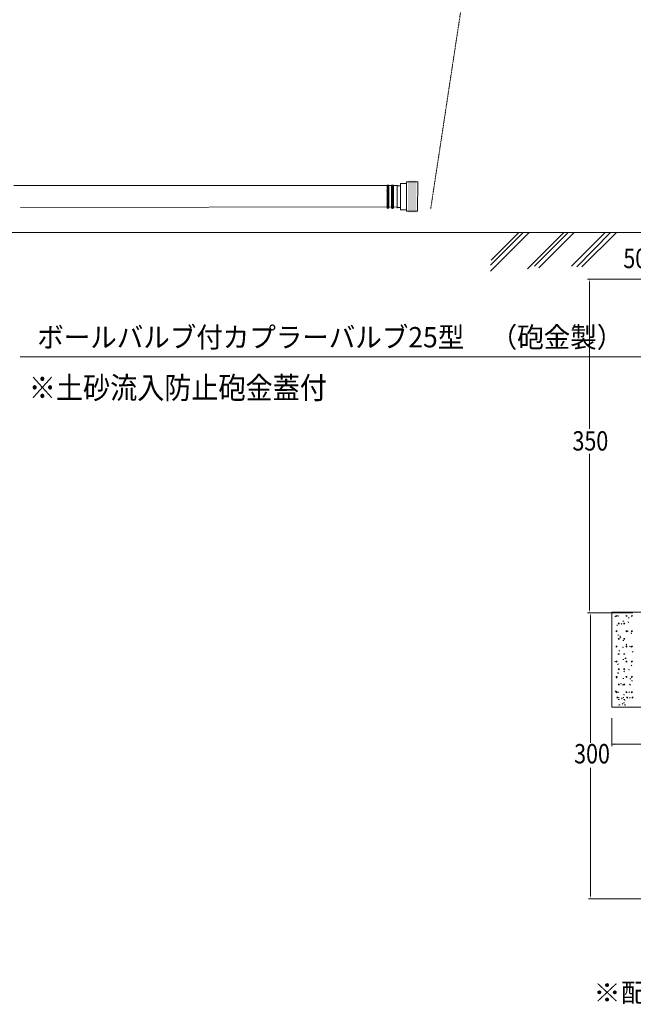
# Model space of a CAD drawing. Extents: x -1919 to 2474, y -1017 to 1277.
# Drawn here: x 524 to 1176, y -781 to 266 of the extents above; entities that cross this region are included whole.
import ezdxf
from ezdxf.enums import TextEntityAlignment as Align

# ---------------------------------------------------------------- set-up
doc = ezdxf.new("R2010")
doc.units = 0
doc.header["$MEASUREMENT"] = 0
doc.linetypes.add('$INVISIBLE', pattern=[200, -100, -100])
doc.linetypes.add('DASHDOT', pattern=[1, 0.5, -0.25, 0, -0.25])
doc.styles.add('_TCW_TXTSTY_1', font='txt')
doc.styles.add('_TCW_TXTSTY_2', font='txt')
pattern_1 = [(45, (0, 0), (-0.44194174, 0.44194174), [5])]

msp = doc.modelspace()

# ---------------------------------------------------------------- hatches: boundary and pattern name
at = {"linetype": 'Continuous', "ltscale": 0.2}
h = msp.add_hatch(dxfattribs=at)
h.set_pattern_fill('ANSI31', scale=5, style=0)
h.set_pattern_definition(pattern_1)
h.paths.add_polyline_path([(916.359239, 65.559063), (914.512772, 65.561575), (914.546183, 90.128382), (916.392651, 90.125871)])
h = msp.add_hatch(dxfattribs=at)
h.set_pattern_fill('ANSI31', scale=5, style=0)
h.set_pattern_definition(pattern_1)
h.paths.add_polyline_path([(921.03685, 65.552706), (919.067315, 65.555385), (919.100727, 90.122188), (921.070261, 90.119509)])

# ---------------------------------------------------------------- linework, layer by layer
at = {"color": 7, "linetype": 'DASHDOT', "lineweight": 0, "ltscale": 0.2}
msp.add_line((1037.221096, 568.468676), (960.721879, 64.808889), dxfattribs=at)
at = {"color": 7, "linetype": 'Continuous', "lineweight": 0, "ltscale": 0.2}
for p, q in [((925.440765, 89.931947), (517.486634, 89.936265)), ((925.222409, 65.725017), (925.255821, 90.291829)), ((928.701549, 89.575059), (925.254837, 89.579747)), ((925.388029, 67.137735), (524.781513, 66.393766)), ((928.670074, 66.432411), (925.223362, 66.437099)), ((1202.22699, 39.639099), (-502.797945, 39.639099)), ((1059.124808, 39.639099), (1024.266579, 4.957735)), ((1065.546056, 39.639099), (1024.266579, -1.430941)), ((1054.538201, 39.639099), (1025.1839, 10.433735)), ((1102.238926, 39.639099), (1063.711416, 1.307063)), ((1106.825533, 39.639099), (1071.049992, 4.045067)), ((1113.246789, 39.639099), (1075.636599, 2.219731)), ((1146.27037, 39.639099), (1110.494821, 4.045067)), ((1151.774298, 39.639099), (1115.998756, 3.132399)), ((1158.195553, 39.639099), (1121.502684, 3.132399)), ((1153.365232, -464.916107), (1153.365232, -364.002007)), ((1153.365232, -364.002007), (1298.037972, -364.002007)), ((1298.037972, -464.916107), (1153.365232, -464.916107))]:
    msp.add_line(p, q, dxfattribs=at)
at = {"color": 7, "linetype": 'Continuous', "lineweight": 0}
for p, q in [((1208.939271, -9.682847), (1127.588377, -9.682847)), ((1281.939532, -92.356166), (524.204523, -92.356166)), ((1175.528555, -364.611241), (1127.588377, -364.611241)), ((1175.300783, -364.705355), (1128.45794, -364.705355)), ((1156.643879, -368.973441), (1157.518216, -368.243503)), ((1157.899894, -368.473919), (1158.918971, -367.460014)), ((1157.899894, -368.473926), (1157.899894, -367.460021)), ((1159.938048, -368.473926), (1159.938048, -367.460021)), ((1160.957132, -376.585183), (1159.938048, -375.571279)), ((1159.938048, -375.571279), (1160.957124, -375.571279)), ((1160.957132, -376.58519), (1160.957132, -375.571279)), ((1163.194385, -376.740426), (1164.068722, -376.010488)), ((1165.033439, -373.543463), (1166.052516, -373.543463)), ((1166.052516, -375.571279), (1167.071593, -375.571279)), ((1166.052523, -376.585183), (1167.0716, -375.571279)), ((1166.052523, -376.58519), (1166.052523, -375.571279)), ((1169.109753, -368.473919), (1168.090677, -367.460014)), ((1169.109753, -368.473926), (1169.109753, -367.460021)), ((1170.929057, -375.233559), (1170.665303, -374.254199)), ((1171.000979, -370.22315), (1171.875316, -369.493212)), ((1174.205145, -368.473919), (1175.224221, -367.460014)), ((1174.205145, -368.473926), (1174.205145, -367.460021)), ((1157.899887, -383.682543), (1158.918971, -383.682543)), ((1157.899894, -384.696448), (1158.918971, -383.682536)), ((1157.899894, -384.696455), (1157.899894, -383.682543)), ((1159.116813, -378.382584), (1158.853052, -377.403224)), ((1169.109753, -384.696448), (1168.090677, -383.682536)), ((1168.090677, -383.682543), (1169.109753, -383.682543)), ((1169.109753, -384.696455), (1169.109753, -383.682543)), ((1169.744898, -384.507411), (1170.619236, -383.777473)), ((1174.094141, -386.98588), (1173.830387, -386.00652)), ((1174.205145, -384.696448), (1175.224229, -383.682536)), ((1174.205145, -383.682543), (1175.224221, -383.682543)), ((1174.205152, -384.696455), (1174.205152, -383.682543)), ((1160.957132, -392.807705), (1159.938048, -391.793801)), ((1159.938048, -391.793808), (1160.957124, -391.793808)), ((1159.938055, -388.75208), (1159.938055, -387.738176)), ((1160.957132, -392.807712), (1160.957132, -391.793808)), ((1161.938304, -391.024687), (1162.812642, -390.294749)), ((1162.28189, -390.134905), (1162.018136, -389.155545)), ((1165.033439, -393.821624), (1166.052516, -393.821624)), ((1166.052516, -391.793808), (1167.071593, -391.793808)), ((1166.052523, -392.807712), (1167.0716, -391.793801)), ((1166.052523, -392.807712), (1166.052523, -391.793808)), ((1157.899887, -399.905072), (1158.918964, -399.905072)), ((1157.899894, -400.918969), (1158.918971, -399.905065)), ((1157.899894, -400.918977), (1157.899894, -399.905072)), ((1160.957132, -409.030234), (1159.938048, -408.016322)), ((1159.938048, -408.016337), (1160.957124, -408.016337)), ((1159.938055, -409.030241), (1159.938055, -408.01633)), ((1160.682217, -405.308941), (1161.556554, -404.57901)), ((1160.957132, -409.030241), (1160.957132, -408.016337)), ((1165.446975, -401.887218), (1165.183221, -400.907859)), ((1166.052516, -408.016337), (1167.071593, -408.016337)), ((1166.052523, -409.030234), (1167.0716, -408.01633)), ((1166.052523, -409.030241), (1166.052523, -408.016337)), ((1168.090669, -399.905072), (1169.109753, -399.905072)), ((1169.109753, -400.918969), (1168.090677, -399.905065)), ((1168.488811, -398.791672), (1169.363148, -398.061734)), ((1169.109761, -400.918977), (1169.109761, -399.905072)), ((1173.192223, -400.900606), (1172.173298, -399.886853)), ((1174.205145, -400.918969), (1175.224229, -399.905065)), ((1174.205145, -399.905072), (1175.224221, -399.905072)), ((1174.205152, -400.918977), (1174.205152, -399.905072)), ((1175.039324, -406.558657), (1175.913662, -405.828719)), ((1156.799808, -416.788565), (1156.536054, -415.809205)), ((1157.899887, -416.127601), (1158.918964, -416.127601)), ((1157.899894, -417.141498), (1158.918971, -416.127587)), ((1157.899894, -417.141506), (1157.899894, -416.127594)), ((1165.033439, -414.099778), (1166.052516, -414.099778)), ((1167.23273, -413.075926), (1168.107068, -412.345995)), ((1168.090669, -416.127601), (1169.109753, -416.127601)), ((1169.109753, -417.141498), (1168.090677, -416.127587)), ((1168.612059, -413.639539), (1168.348305, -412.66018)), ((1169.109761, -417.141506), (1169.109761, -416.127594)), ((1174.205145, -417.141498), (1175.224229, -416.127587)), ((1174.205145, -416.127601), (1175.224221, -416.127601)), ((1174.205152, -417.141506), (1174.205152, -416.127594)), ((1159.426136, -419.593202), (1160.300474, -418.863272)), ((1159.964892, -428.540886), (1159.701131, -427.561519)), ((1160.957132, -425.252756), (1159.938048, -424.238851)), ((1159.938048, -424.238858), (1160.957124, -424.238858)), ((1159.938055, -429.308395), (1159.938055, -428.294491)), ((1160.957132, -425.25277), (1160.957132, -424.238858)), ((1165.976642, -427.360187), (1166.85098, -426.630257)), ((1166.052516, -424.238858), (1167.071593, -424.238858)), ((1166.052523, -425.252763), (1167.0716, -424.238851)), ((1166.052523, -425.25277), (1166.052523, -424.238858)), ((1171.777143, -425.39186), (1171.513382, -424.412501)), ((1173.783236, -420.842911), (1174.657574, -420.11298)), ((1157.899887, -432.350123), (1158.918964, -432.350123)), ((1157.899894, -433.36402), (1158.918971, -432.350116)), ((1157.899894, -433.364027), (1157.899894, -432.350123)), ((1158.170048, -433.877463), (1159.044393, -433.147525)), ((1163.129976, -440.293199), (1162.866215, -439.31384)), ((1165.033439, -434.377939), (1166.052516, -434.377939)), ((1168.090669, -432.350123), (1169.109753, -432.350123)), ((1169.109753, -433.36402), (1168.090677, -432.350116)), ((1169.109761, -433.364027), (1169.109761, -432.350123)), ((1172.527156, -435.127172), (1173.401494, -434.397242)), ((1174.205145, -433.36402), (1175.224229, -432.350116)), ((1174.205145, -432.350123), (1175.224221, -432.350123)), ((1174.205152, -433.364027), (1174.205152, -432.350123)), ((1174.942227, -437.144174), (1174.678466, -436.164814)), ((1156.913968, -448.161724), (1157.788306, -447.431786)), ((1157.899887, -448.572652), (1158.918964, -448.572652)), ((1157.899894, -449.586549), (1158.918971, -448.572638)), ((1157.899894, -449.586556), (1157.899894, -448.572652)), ((1160.957132, -441.475285), (1159.938048, -440.461373)), ((1159.938048, -440.461387), (1160.957124, -440.461387)), ((1159.938055, -449.586556), (1159.938055, -448.572645)), ((1160.957132, -441.475292), (1160.957132, -440.461387)), ((1164.720562, -441.644448), (1165.5949, -440.91451)), ((1166.052516, -440.461387), (1167.071593, -440.461387)), ((1166.052523, -441.475285), (1167.0716, -440.46138)), ((1166.052523, -441.475292), (1166.052523, -440.461387)), ((1168.090669, -448.572652), (1169.109753, -448.572652)), ((1169.109753, -449.586549), (1168.090677, -448.572638)), ((1169.109761, -449.586556), (1169.109761, -448.572652)), ((1171.271068, -449.411433), (1172.145406, -448.681495)), ((1173.192223, -441.450795), (1172.173298, -440.437043)), ((1174.205145, -449.586549), (1175.224229, -448.572638)), ((1174.205145, -448.572652), (1175.224221, -448.572652)), ((1174.205152, -449.586556), (1174.205152, -448.572652)), ((1158.728275, -454.338203), (1159.747352, -454.338203)), ((1158.728283, -455.3521), (1159.747359, -454.338188)), ((1160.388772, -457.132337), (1159.938048, -456.683902)), ((1159.938048, -456.683916), (1160.957124, -456.683916)), ((1160.766443, -455.352107), (1160.766443, -454.338195)), ((1160.957132, -457.132337), (1160.957132, -456.683909)), ((1163.464474, -455.928709), (1164.338812, -455.198771)), ((1165.033439, -454.656093), (1166.052516, -454.656093)), ((1165.861827, -460.421644), (1166.880904, -460.421644)), ((1166.295053, -452.04552), (1166.031299, -451.066161)), ((1166.052516, -456.683916), (1167.071593, -456.683916)), ((1166.052523, -457.132337), (1166.052523, -456.683909)), ((1166.620882, -457.132337), (1167.0716, -456.683902)), ((1167.123441, -457.811071), (1166.859687, -456.831711)), ((1168.919058, -454.338203), (1169.938142, -454.338203)), ((1169.938142, -455.3521), (1168.919065, -454.338188)), ((1169.938149, -455.352107), (1169.938149, -454.338203)), ((1172.099457, -455.176984), (1172.973794, -454.447046)), ((1175.033533, -455.3521), (1176.052617, -454.338188)), ((1175.033533, -454.338203), (1176.05261, -454.338203)), ((1175.03354, -455.352107), (1175.03354, -454.338203)), ((1161.217161, -462.897887), (1160.766436, -462.449453)), ((1160.766436, -462.449467), (1161.785513, -462.449467)), ((1161.78552, -462.897887), (1161.78552, -462.44946)), ((1164.292863, -461.69426), (1165.1672, -460.964322)), ((1166.880904, -462.449467), (1167.899981, -462.449467)), ((1166.880911, -462.897887), (1166.880911, -462.44946)), ((1167.449271, -462.897887), (1167.899988, -462.449453)), ((1153.485392, -476.470339), (1153.485392, -506.308759)), ((1271.780358, -668.554523), (1128.457932, -668.554523))]:
    msp.add_line(p, q, dxfattribs=at)
at = {"color": 7, "linetype": 'Continuous', "lineweight": 0, "ltscale": 0.2}
for points in [[(916.359239, 65.559063), (914.512772, 65.561575), (914.546183, 90.128382), (916.392651, 90.125871)], [(921.03685, 65.552706), (919.067315, 65.555385), (919.100727, 90.122188), (921.070261, 90.119509)], [(935.067693, 63.931425), (928.666533, 63.940131), (928.704787, 92.067353), (935.105947, 92.058648)], [(946.883, 62.491181), (935.065706, 62.507252), (935.108317, 93.838837), (946.925611, 93.822766)]]:
    msp.add_lwpolyline(points, close=True, dxfattribs=at)
at = {"color": 7, "linetype": 'Continuous', "lineweight": 0}
for points in [[(1129.626531, -12.724567), (1129.626531, -12.724567), (1129.626531, -12.724567), (1129.626531, -168.88246)], [(1129.626531, -361.569521), (1129.626531, -361.569521), (1129.626531, -361.569521), (1129.626531, -195.54489)], [(1130.496093, -367.747083), (1130.496093, -367.747083), (1130.496093, -367.747083), (1130.496093, -502.81893)], [(1153.485392, -504.308759), (1156.485392, -504.698759), (1156.485392, -503.918759), (1153.485392, -504.308759)], [(1156.485392, -504.308759), (1156.485392, -504.308759), (1156.485392, -504.308759), (1403.418365, -504.308759)], [(1130.496093, -665.512802), (1130.496093, -665.512802), (1130.496093, -665.512802), (1130.496093, -529.26784)]]:
    msp.add_lwpolyline(points, dxfattribs=at)
at = {"color": 7, "linetype": 'Continuous', "ltscale": 0.2}
msp.add_solid([(945.404141, 61.247053), (936.541169, 61.259106), (945.450142, 95.070925), (936.58717, 95.082979)], dxfattribs=at)
at = {"color": 7, "linetype": 'Continuous'}
for points in [[(1129.626531, -9.682847), (1129.22909, -12.724567), (1129.626531, -9.682847), (1130.023971, -12.724567)], [(1129.626531, -364.611241), (1130.023971, -361.569521), (1129.626531, -364.611241), (1129.22909, -361.569521)], [(1130.496093, -364.705355), (1130.098653, -367.747083), (1130.496093, -364.705355), (1130.893534, -367.747083)], [(1130.496093, -668.554523), (1130.893534, -665.512802), (1130.496093, -668.554523), (1130.098653, -665.512802)]]:
    msp.add_solid(points, dxfattribs=at)
at = {"color": 7, "linetype": '$INVISIBLE'}
msp.add_solid([(1153.485392, -504.308759), (1156.485392, -504.698759), (1153.485392, -504.308759), (1156.485392, -503.918759)], dxfattribs=at)

# ---------------------------------------------------------------- texts
at = {"color": 7, "linetype": 'Continuous'}
for s, height, p, p2 in [('50', 20.595005, (1165.556494, 1.954229), (1190.904192, 1.954229)), ('※土砂流入防止砲金蓋付', 23.409216, (533.475371, -136.989432), (850.400135, -136.989432)), ('350', 20.595005, (1111.492079, -192.034196), (1149.513626, -192.034196)), ('300', 20.595005, (1113.253282, -524.683599), (1151.27483, -524.683599))]:
    msp.add_text(s, height=height, dxfattribs=at).set_placement(p, p2, align=Align.FIT)
for s, height, style, p, p2 in [('ボールバルブ付カプラーバルブ25型\u3000（砲金製）', 21.608507, '_TCW_TXTSTY_2', (542.484023, -82.337408), (1165.447452, -82.337408)), ('※配管口径・散水機器の種類は必要とする散水飛距離によって変更します。', 19.871675, '_TCW_TXTSTY_1', (1133.79143, -778.37714), (2116.536097, -778.37714))]:
    msp.add_text(s, height=height, dxfattribs=dict(at, style=style)).set_placement(p, p2, align=Align.FIT)

doc.saveas('drawing.dxf')
